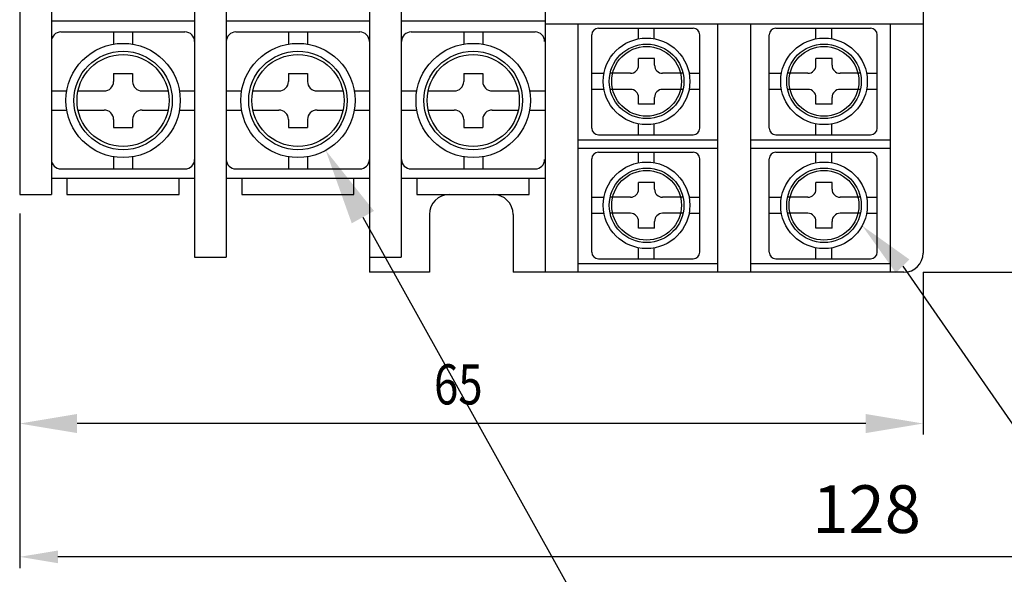
# Model space of a CAD drawing. Extents: x 1452 to 2069, y 543 to 976.
# Drawn here: x 1641 to 1692, y 742 to 771 of the extents above; entities that cross this region are included whole.
import ezdxf
from ezdxf.enums import TextEntityAlignment as Align

# ---------------------------------------------------------------- set-up
doc = ezdxf.new("R2010")
doc.units = 0
doc.header["$MEASUREMENT"] = 0
doc.layers.add('DIM', color=2, linetype='CONTINUOUS')
doc.styles.get("Standard").update_dxf_attribs({"font": 'simplex.shx', "bigfont": 'chineset.shx'})

# ---------------------------------------------------------------- blocks, each defined once
blk = doc.blocks.new('*X3')
at = {"layer": 'DIM', "color": 2}
blk.add_line((1658.696, 761.11, -5.775), (1675.072, 731.661, -5.775), dxfattribs=at)
blk.add_solid([(1658.114, 760.787, -5.775), (1656.753, 764.606, -5.775), (1659.279, 761.434, -5.775)], dxfattribs=at)

msp = doc.modelspace()

# ---------------------------------------------------------------- linework, layer by layer
at = {"layer": 'DIM', "color": 0}
for p, q in [((1649.882, 785.872, -5.775), (1649.882, 759.008, -5.775)), ((1651.545, 785.872, -5.775), (1651.545, 759.008, -5.775)), ((1659.039, 785.872, -5.775), (1659.039, 758.225, -5.775)), ((1660.701, 785.872, -5.775), (1660.701, 759.008, -5.775)), ((1668.232, 785.872, -5.775), (1668.232, 758.225, -5.775)), ((1688.026, 785.872, -5.775), (1688.026, 759.225, -5.775)), ((1640.73, 783.894, -5.775), (1640.73, 762.297, -5.775)), ((1642.392, 783.894, -5.775), (1642.392, 762.297, -5.775)), ((1642.392, 771.398, -5.775), (1649.882, 771.398, -5.775)), ((1651.545, 771.398, -5.775), (1659.039, 771.398, -5.775)), ((1660.701, 771.398, -5.775), (1668.232, 771.398, -5.775)), ((1688.026, 771.228, -5.775), (1668.232, 771.228, -5.775)), ((1669.952, 771.228, -5.775), (1669.952, 758.225, -5.775)), ((1677.269, 771.228, -5.775), (1677.269, 758.225, -5.775)), ((1678.989, 771.228, -5.775), (1678.989, 758.225, -5.775)), ((1686.306, 771.228, -5.775), (1686.306, 758.225, -5.775)), ((1642.89, 770.815, -5.775), (1649.384, 770.815, -5.775)), ((1645.644, 770.815, -5.775), (1645.644, 770.175, -5.775)), ((1646.642, 770.815, -5.775), (1646.642, 770.175, -5.775)), ((1652.045, 770.815, -5.775), (1658.539, 770.815, -5.775)), ((1654.799, 770.815, -5.775), (1654.799, 770.175, -5.775)), ((1655.797, 770.815, -5.775), (1655.797, 770.175, -5.775)), ((1661.22, 770.815, -5.775), (1667.714, 770.815, -5.775)), ((1663.974, 770.815, -5.775), (1663.974, 770.175, -5.775)), ((1664.972, 770.815, -5.775), (1664.972, 770.175, -5.775)), ((1670.679, 765.774, -5.775), (1670.679, 770.661, -5.775)), ((1671.029, 771.011, -5.775), (1675.987, 771.011, -5.775)), ((1673.123, 770.454, -5.775), (1673.123, 771.011, -5.775)), ((1673.954, 770.458, -5.775), (1673.954, 771.011, -5.775)), ((1676.337, 765.774, -5.775), (1676.337, 770.661, -5.775)), ((1679.968, 765.774, -5.775), (1679.968, 770.661, -5.775)), ((1680.318, 771.011, -5.775), (1685.275, 771.011, -5.775)), ((1682.412, 770.454, -5.775), (1682.412, 771.011, -5.775)), ((1683.243, 770.458, -5.775), (1683.243, 771.011, -5.775)), ((1685.625, 765.774, -5.775), (1685.625, 770.661, -5.775)), ((1673.969, 769.416, -5.775), (1673.129, 769.416, -5.775)), ((1673.129, 769.066, -5.775), (1673.129, 769.416, -5.775)), ((1673.969, 769.066, -5.775), (1673.969, 769.416, -5.775)), ((1683.258, 769.416, -5.775), (1682.418, 769.416, -5.775)), ((1682.418, 769.066, -5.775), (1682.418, 769.416, -5.775)), ((1683.258, 769.066, -5.775), (1683.258, 769.416, -5.775)), ((1645.644, 768.637, -5.775), (1646.642, 768.637, -5.775)), ((1645.644, 768.637, -5.775), (1645.644, 768.221, -5.775)), ((1646.642, 768.637, -5.775), (1646.642, 768.221, -5.775)), ((1654.799, 768.637, -5.775), (1655.797, 768.637, -5.775)), ((1654.799, 768.637, -5.775), (1654.799, 768.221, -5.775)), ((1655.797, 768.637, -5.775), (1655.797, 768.221, -5.775)), ((1663.974, 768.637, -5.775), (1664.972, 768.637, -5.775)), ((1663.974, 768.637, -5.775), (1663.974, 768.221, -5.775)), ((1664.972, 768.637, -5.775), (1664.972, 768.221, -5.775)), ((1671.318, 768.631, -5.775), (1670.679, 768.631, -5.775)), ((1672.709, 768.646, -5.775), (1671.642, 768.646, -5.775)), ((1675.457, 768.646, -5.775), (1674.389, 768.646, -5.775)), ((1676.337, 768.631, -5.775), (1675.781, 768.631, -5.775)), ((1680.606, 768.631, -5.775), (1679.968, 768.631, -5.775)), ((1681.998, 768.646, -5.775), (1680.931, 768.646, -5.775)), ((1684.745, 768.646, -5.775), (1683.678, 768.646, -5.775)), ((1685.625, 768.631, -5.775), (1685.07, 768.631, -5.775)), ((1642.392, 767.722, -5.775), (1643.191, 767.722, -5.775)), ((1643.784, 767.722, -5.775), (1645.145, 767.722, -5.775)), ((1647.141, 767.722, -5.775), (1648.503, 767.722, -5.775)), ((1649.095, 767.722, -5.775), (1649.882, 767.722, -5.775)), ((1651.547, 767.722, -5.775), (1652.346, 767.722, -5.775)), ((1652.938, 767.722, -5.775), (1654.3, 767.722, -5.775)), ((1656.296, 767.722, -5.775), (1657.657, 767.722, -5.775)), ((1658.25, 767.722, -5.775), (1659.037, 767.722, -5.775)), ((1660.722, 767.722, -5.775), (1661.521, 767.722, -5.775)), ((1662.113, 767.722, -5.775), (1663.475, 767.722, -5.775)), ((1665.471, 767.722, -5.775), (1666.832, 767.722, -5.775)), ((1667.425, 767.722, -5.775), (1668.212, 767.722, -5.775)), ((1671.322, 767.801, -5.775), (1670.679, 767.801, -5.775)), ((1672.709, 767.806, -5.775), (1671.642, 767.806, -5.775)), ((1675.457, 767.806, -5.775), (1674.389, 767.806, -5.775)), ((1676.337, 767.801, -5.775), (1675.777, 767.801, -5.775)), ((1680.61, 767.801, -5.775), (1679.968, 767.801, -5.775)), ((1681.998, 767.806, -5.775), (1680.931, 767.806, -5.775)), ((1684.745, 767.806, -5.775), (1683.678, 767.806, -5.775)), ((1685.625, 767.801, -5.775), (1685.066, 767.801, -5.775)), ((1673.129, 767.036, -5.775), (1673.129, 767.386, -5.775)), ((1673.969, 767.036, -5.775), (1673.969, 767.386, -5.775)), ((1682.418, 767.036, -5.775), (1682.418, 767.386, -5.775)), ((1683.258, 767.036, -5.775), (1683.258, 767.386, -5.775)), ((1642.392, 766.724, -5.775), (1643.191, 766.724, -5.775)), ((1643.784, 766.724, -5.775), (1645.145, 766.724, -5.775)), ((1647.141, 766.724, -5.775), (1648.503, 766.724, -5.775)), ((1649.095, 766.724, -5.775), (1649.882, 766.724, -5.775)), ((1651.547, 766.724, -5.775), (1652.346, 766.724, -5.775)), ((1652.938, 766.724, -5.775), (1654.3, 766.724, -5.775)), ((1656.296, 766.724, -5.775), (1657.657, 766.724, -5.775)), ((1658.25, 766.724, -5.775), (1659.037, 766.724, -5.775)), ((1660.722, 766.724, -5.775), (1661.521, 766.724, -5.775)), ((1662.113, 766.724, -5.775), (1663.475, 766.724, -5.775)), ((1665.471, 766.724, -5.775), (1666.832, 766.724, -5.775)), ((1667.425, 766.724, -5.775), (1668.212, 766.724, -5.775)), ((1673.969, 767.036, -5.775), (1673.129, 767.036, -5.775)), ((1683.258, 767.036, -5.775), (1682.418, 767.036, -5.775)), ((1645.644, 766.225, -5.775), (1645.644, 765.809, -5.775)), ((1646.642, 766.225, -5.775), (1646.642, 765.809, -5.775)), ((1654.799, 766.225, -5.775), (1654.799, 765.809, -5.775)), ((1655.797, 766.225, -5.775), (1655.797, 765.809, -5.775)), ((1663.974, 766.225, -5.775), (1663.974, 765.809, -5.775)), ((1664.972, 766.225, -5.775), (1664.972, 765.809, -5.775)), ((1645.644, 765.809, -5.775), (1646.642, 765.809, -5.775)), ((1654.799, 765.809, -5.775), (1655.797, 765.809, -5.775)), ((1663.974, 765.809, -5.775), (1664.972, 765.809, -5.775)), ((1673.123, 765.424, -5.775), (1673.123, 765.999, -5.775)), ((1673.954, 765.424, -5.775), (1673.954, 765.995, -5.775)), ((1682.412, 765.424, -5.775), (1682.412, 765.999, -5.775)), ((1683.243, 765.424, -5.775), (1683.243, 765.995, -5.775)), ((1677.269, 765.144, -5.775), (1669.952, 765.144, -5.775)), ((1671.029, 765.424, -5.775), (1675.987, 765.424, -5.775)), ((1686.306, 765.144, -5.775), (1678.989, 765.144, -5.775)), ((1680.318, 765.424, -5.775), (1685.275, 765.424, -5.775)), ((1677.269, 764.699, -5.775), (1669.952, 764.699, -5.775)), ((1671.029, 764.515, -5.775), (1675.987, 764.515, -5.775)), ((1673.123, 763.958, -5.775), (1673.123, 764.515, -5.775)), ((1673.954, 763.962, -5.775), (1673.954, 764.515, -5.775)), ((1686.306, 764.699, -5.775), (1678.989, 764.699, -5.775)), ((1680.318, 764.515, -5.775), (1685.275, 764.515, -5.775)), ((1682.412, 763.958, -5.775), (1682.412, 764.515, -5.775)), ((1683.243, 763.962, -5.775), (1683.243, 764.515, -5.775)), ((1645.644, 764.271, -5.775), (1645.644, 763.635, -5.775)), ((1646.642, 764.271, -5.775), (1646.642, 763.635, -5.775)), ((1654.799, 764.271, -5.775), (1654.799, 763.635, -5.775)), ((1655.797, 764.271, -5.775), (1655.797, 763.635, -5.775)), ((1663.974, 764.271, -5.775), (1663.974, 763.635, -5.775)), ((1664.972, 764.271, -5.775), (1664.972, 763.635, -5.775)), ((1670.679, 759.278, -5.775), (1670.679, 764.165, -5.775)), ((1676.337, 759.278, -5.775), (1676.337, 764.165, -5.775)), ((1679.968, 759.278, -5.775), (1679.968, 764.165, -5.775)), ((1685.625, 759.278, -5.775), (1685.625, 764.165, -5.775)), ((1642.89, 763.635, -5.775), (1649.384, 763.635, -5.775)), ((1652.045, 763.635, -5.775), (1658.539, 763.635, -5.775)), ((1661.22, 763.635, -5.775), (1667.714, 763.635, -5.775)), ((1649.882, 763.137, -5.775), (1642.392, 763.137, -5.775)), ((1643.2, 763.152, -5.775), (1643.2, 762.297, -5.775)), ((1649.074, 762.297, -5.775), (1649.074, 763.152, -5.775)), ((1659.039, 763.137, -5.775), (1651.545, 763.137, -5.775)), ((1652.355, 763.152, -5.775), (1652.355, 762.297, -5.775)), ((1658.229, 762.297, -5.775), (1658.229, 763.152, -5.775)), ((1668.232, 763.137, -5.775), (1660.701, 763.137, -5.775)), ((1661.53, 763.152, -5.775), (1661.53, 762.297, -5.775)), ((1667.404, 762.297, -5.775), (1667.404, 763.152, -5.775)), ((1673.969, 762.92, -5.775), (1673.129, 762.92, -5.775)), ((1673.129, 762.57, -5.775), (1673.129, 762.92, -5.775)), ((1673.969, 762.57, -5.775), (1673.969, 762.92, -5.775)), ((1682.418, 762.57, -5.775), (1682.418, 762.92, -5.775)), ((1683.258, 762.92, -5.775), (1682.418, 762.92, -5.775)), ((1683.258, 762.57, -5.775), (1683.258, 762.92, -5.775)), ((1640.73, 762.297, -5.775), (1642.392, 762.297, -5.775)), ((1643.2, 762.297, -5.775), (1649.074, 762.297, -5.775)), ((1652.355, 762.297, -5.775), (1658.229, 762.297, -5.775)), ((1661.53, 762.297, -5.775), (1667.404, 762.297, -5.775)), ((1671.318, 762.135, -5.775), (1670.679, 762.135, -5.775)), ((1672.709, 762.15, -5.775), (1671.642, 762.15, -5.775)), ((1675.457, 762.15, -5.775), (1674.389, 762.15, -5.775)), ((1676.337, 762.135, -5.775), (1675.781, 762.135, -5.775)), ((1680.606, 762.135, -5.775), (1679.968, 762.135, -5.775)), ((1681.998, 762.15, -5.775), (1680.931, 762.15, -5.775)), ((1684.745, 762.15, -5.775), (1683.678, 762.15, -5.775)), ((1685.625, 762.135, -5.775), (1685.07, 762.135, -5.775)), ((1640.73, 761.297, 4.575), (1640.73, 749.694, 4.575)), ((1640.73, 761.297, 4.575), (1640.73, 742.708, 4.575)), ((1662.176, 761.247, -5.775), (1662.176, 758.225, -5.775)), ((1666.567, 761.247, -5.775), (1666.567, 758.225, -5.775)), ((1671.322, 761.305, -5.775), (1670.679, 761.305, -5.775)), ((1672.709, 761.31, -5.775), (1671.642, 761.31, -5.775)), ((1673.129, 760.54, -5.775), (1673.129, 760.89, -5.775)), ((1673.969, 760.54, -5.775), (1673.969, 760.89, -5.775)), ((1675.457, 761.31, -5.775), (1674.389, 761.31, -5.775)), ((1676.337, 761.305, -5.775), (1675.777, 761.305, -5.775)), ((1680.61, 761.305, -5.775), (1679.968, 761.305, -5.775)), ((1681.998, 761.31, -5.775), (1680.931, 761.31, -5.775)), ((1682.418, 760.54, -5.775), (1682.418, 760.89, -5.775)), ((1683.258, 760.54, -5.775), (1683.258, 760.89, -5.775)), ((1684.745, 761.31, -5.775), (1683.678, 761.31, -5.775)), ((1685.625, 761.305, -5.775), (1685.066, 761.305, -5.775)), ((1673.969, 760.54, -5.775), (1673.129, 760.54, -5.775)), ((1683.258, 760.54, -5.775), (1682.418, 760.54, -5.775)), ((1673.123, 758.928, -5.775), (1673.123, 759.503, -5.775)), ((1673.954, 758.928, -5.775), (1673.954, 759.499, -5.775)), ((1682.412, 758.928, -5.775), (1682.412, 759.503, -5.775)), ((1683.243, 758.928, -5.775), (1683.243, 759.499, -5.775)), ((1649.882, 759.008, -5.775), (1651.545, 759.008, -5.775)), ((1659.039, 759.008, -5.775), (1660.701, 759.008, -5.775)), ((1671.029, 758.928, -5.775), (1675.987, 758.928, -5.775)), ((1680.318, 758.928, -5.775), (1685.275, 758.928, -5.775)), ((1677.269, 758.658, -5.775), (1669.952, 758.658, -5.775)), ((1686.306, 758.658, -5.775), (1678.989, 758.658, -5.775)), ((1686.957, 758.537, 4.575), (1694.695, 747.373, 4.575)), ((1662.176, 758.225, -5.775), (1659.039, 758.225, -5.775)), ((1687.026, 758.225, -5.775), (1666.567, 758.225, -5.775)), ((1688.026, 758.225, 4.575), (1688.026, 749.719, 4.575)), ((1688.026, 758.225, 4.575), (1738.036, 758.225, 4.575)), ((1685.026, 750.294, 4.575), (1643.73, 750.294, 4.575)), ((1727.686, 743.308, 4.575), (1642.73, 743.308, 4.575))]:
    msp.add_line(p, q, dxfattribs=at)
for centre, radius in [((1646.143, 767.223, -5.775), 2.994), ((1655.298, 767.223, -5.775), 2.994), ((1664.473, 767.223, -5.775), 2.994), ((1673.549, 768.226, -5.775), 2.268), ((1673.549, 768.226, -5.775), 1.953), ((1682.838, 768.226, -5.775), 2.268), ((1682.838, 768.226, -5.775), 1.953), ((1646.143, 767.223, -5.775), 2.578), ((1646.143, 767.223, -5.775), 2.412), ((1655.298, 767.223, -5.775), 2.578), ((1655.298, 767.223, -5.775), 2.412), ((1664.473, 767.223, -5.775), 2.578), ((1664.473, 767.223, -5.775), 2.412), ((1673.549, 768.226, -5.775), 1.827), ((1682.838, 768.226, -5.775), 1.827), ((1673.549, 761.73, -5.775), 2.268), ((1682.838, 761.73, -5.775), 2.268), ((1673.549, 761.73, -5.775), 1.953), ((1673.549, 761.73, -5.775), 1.827), ((1682.838, 761.73, -5.775), 1.953), ((1682.838, 761.73, -5.775), 1.827)]:
    msp.add_circle(centre, radius, dxfattribs=at)
for centre, radius, start, end in [((1642.89, 770.315, -5.775), 0.5, 90, 180), ((1649.384, 770.315, -5.775), 0.5, 0, 90), ((1652.045, 770.315, -5.775), 0.5, 90, 180), ((1658.539, 770.315, -5.775), 0.5, 0, 90), ((1661.22, 770.315, -5.775), 0.5, 90, 180), ((1667.714, 770.315, -5.775), 0.5, 0, 90), ((1671.029, 770.661, -5.775), 0.35, 90, 180), ((1675.987, 770.661, -5.775), 0.35, 0, 90), ((1680.318, 770.661, -5.775), 0.35, 90, 180), ((1685.275, 770.661, -5.775), 0.35, 0, 90), ((1672.709, 769.066, -5.775), 0.42, 270, 0), ((1674.389, 769.066, -5.775), 0.42, 180, 270), ((1681.998, 769.066, -5.775), 0.42, 270, 0), ((1683.678, 769.066, -5.775), 0.42, 180, 270), ((1645.145, 768.221, -5.775), 0.499, 270, 0), ((1647.141, 768.221, -5.775), 0.499, 180, 270), ((1654.3, 768.221, -5.775), 0.499, 270, 0), ((1656.296, 768.221, -5.775), 0.499, 180, 270), ((1663.475, 768.221, -5.775), 0.499, 270, 0), ((1665.471, 768.221, -5.775), 0.499, 180, 270), ((1672.709, 767.386, -5.775), 0.42, 0, 90), ((1674.389, 767.386, -5.775), 0.42, 90, 180), ((1681.998, 767.386, -5.775), 0.42, 0, 90), ((1683.678, 767.386, -5.775), 0.42, 90, 180), ((1645.145, 766.225, -5.775), 0.499, 0, 90), ((1647.141, 766.225, -5.775), 0.499, 90, 180), ((1654.3, 766.225, -5.775), 0.499, 0, 90), ((1656.296, 766.225, -5.775), 0.499, 90, 180), ((1663.475, 766.225, -5.775), 0.499, 0, 90), ((1665.471, 766.225, -5.775), 0.499, 90, 180), ((1671.029, 765.774, -5.775), 0.35, 180, 270), ((1675.987, 765.774, -5.775), 0.35, 270, 0), ((1680.318, 765.774, -5.775), 0.35, 180, 270), ((1685.275, 765.774, -5.775), 0.35, 270, 0), ((1671.029, 764.165, -5.775), 0.35, 90, 180), ((1675.987, 764.165, -5.775), 0.35, 0, 90), ((1680.318, 764.165, -5.775), 0.35, 90, 180), ((1685.275, 764.165, -5.775), 0.35, 0, 90), ((1642.89, 764.135, -5.775), 0.5, 180, 270), ((1649.384, 764.135, -5.775), 0.5, 270, 0), ((1652.045, 764.135, -5.775), 0.5, 180, 270), ((1658.539, 764.135, -5.775), 0.5, 270, 0), ((1661.22, 764.135, -5.775), 0.5, 180, 270), ((1667.714, 764.135, -5.775), 0.5, 270, 0), ((1672.709, 762.57, -5.775), 0.42, 270, 0), ((1674.389, 762.57, -5.775), 0.42, 180, 270), ((1681.998, 762.57, -5.775), 0.42, 270, 0), ((1683.678, 762.57, -5.775), 0.42, 180, 270), ((1663.226, 761.247, -5.775), 1.05, 90, 180), ((1665.517, 761.247, -5.775), 1.05, 0, 90), ((1672.709, 760.89, -5.775), 0.42, 0, 90), ((1674.389, 760.89, -5.775), 0.42, 90, 180), ((1681.998, 760.89, -5.775), 0.42, 0, 90), ((1683.678, 760.89, -5.775), 0.42, 90, 180), ((1671.029, 759.278, -5.775), 0.35, 180, 270), ((1675.987, 759.278, -5.775), 0.35, 270, 0), ((1680.318, 759.278, -5.775), 0.35, 180, 270), ((1685.275, 759.278, -5.775), 0.35, 270, 0), ((1687.026, 759.225, -5.775), 1, 270, 0)]:
    msp.add_arc(centre, radius, start, end, dxfattribs=at)
for points in [[(1686.604, 758.184, 4.575), (1687.311, 758.891, 4.575), (1684.838, 760.66, 4.575)], [(1643.73, 750.794, 4.575), (1643.73, 749.794, 4.575), (1640.73, 750.294, 4.575)], [(1685.026, 750.794, 4.575), (1685.026, 749.794, 4.575), (1688.026, 750.294, 4.575)], [(1642.73, 743.641, 4.575), (1642.73, 742.975, 4.575), (1640.73, 743.308, 4.575)]]:
    msp.add_solid(points, dxfattribs=at)

# ---------------------------------------------------------------- block references
at = {"layer": 'DIM'}
msp.add_blockref('*X3', (0, 0), dxfattribs=at)

# ---------------------------------------------------------------- texts
at = {"layer": 'DIM', "color": 0, "width": 0.8}
msp.add_text('65', height=2.1, dxfattribs=at).set_placement((1663.693, 752.074, -7.845), align=Align.MIDDLE)
at = {"layer": 'DIM', "color": 0, "linetype": 'Continuous'}
msp.add_text('128', height=2.5, dxfattribs=at).set_placement((1682.232, 744.558, 4.575))

doc.saveas('drawing.dxf')
